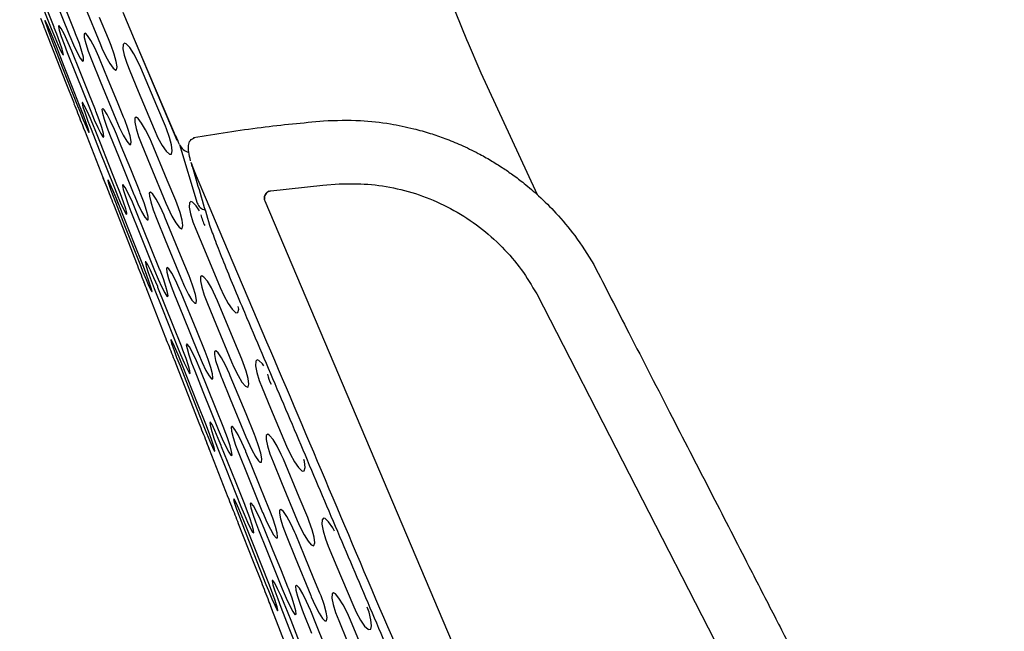
# Model space of a CAD drawing. Units: inches. Extents: x 0 to 5958, y -47 to 1346.
# Drawn here: x 3148 to 3281, y 802 to 885 of the extents above; entities that cross this region are included whole.
import ezdxf

# ---------------------------------------------------------------- set-up
doc = ezdxf.new("R2010")
doc.units = ezdxf.units.IN
doc.header["$MEASUREMENT"] = 0
doc.layers.add('Butaca - Seat', color=7, linetype='Continuous', true_color=0x246098)
doc.layers.add('Cotas - Measure', color=7, linetype='Continuous')
doc.styles.add('Arial Narrow', font='ARIALN.TTF')
doc.dimstyles.new('cotas planos', dxfattribs={"dimtxt": 50, "dimasz": 30, "dimexe": 15, "dimexo": 25, "dimgap": 20, "dimtad": 1, "dimdec": 0, "dimtxsty": 'Arial Narrow', "dimblk": 'ARCHTICK', "dimcen": 2.5, "dimclrd": 256, "dimclre": 256, "dimclrt": 256, "dimadec": 0, "dimazin": 0, "dimtfac": 1, "dimtdec": 0, "dimtmove": 0, "dimatfit": 2, "dimldrblk": 'ARCHTICK', "dimfxl": 1, "dimarcsym": 0})

# ---------------------------------------------------------------- blocks, each defined once
blk = doc.blocks.new('_ArchTick')
at = {"color": 0, "linetype": 'ByBlock', "const_width": 0.15}
blk.add_lwpolyline([(-0.5, -0.5), (0.5, 0.5)], dxfattribs=at)
blk = doc.blocks.new('*D17')
at = {"layer": 'Cotas - Measure', "lineweight": -2, "transparency": 16777216}
for p, q in [((3076.77, 1047.32), (3076.77, 1192.59)), ((3675.79, 600.36), (3675.79, 1192.59)), ((3076.77, 1177.59), (3675.79, 1177.59))]:
    blk.add_line(p, q, dxfattribs=at)
at = {"layer": 'Defpoints', "color": 0, "transparency": 16777216}
for p in [(3675.79, 1177.59), (3076.77, 1022.32), (3675.79, 575.36)]:
    blk.add_point(p, dxfattribs=at)
at = {"layer": 'Cotas - Measure', "lineweight": -2, "transparency": 16777216, "xscale": 30, "yscale": 30, "zscale": 30, "rotation": 180}
blk.add_blockref('_ArchTick', (3076.77, 1177.59), dxfattribs=at)
at = {"layer": 'Cotas - Measure', "lineweight": -2, "transparency": 16777216, "xscale": 30, "yscale": 30, "zscale": 30}
blk.add_blockref('_ArchTick', (3675.79, 1177.59), dxfattribs=at)
at = {"layer": 'Cotas - Measure', "transparency": 16777216, "insert": (3376.28, 1229.96), "char_height": 50, "attachment_point": 5, "style": 'Arial Narrow'}
blk.add_mtext('600mm [23 5/8"]', dxfattribs=at)

msp = doc.modelspace()

# ---------------------------------------------------------------- linework, layer by layer
at = {"layer": 'Butaca - Seat'}
for p, q in [((3204.64, 891.72), (3208.47, 882.18)), ((3150.25, 889.02), (3152.3, 883.86)), ((3152.68, 888.1), (3154.76, 882.95)), ((3152.69, 884.05), (3151.52, 887)), ((3155.48, 883.42), (3154.3, 886.33)), ((3156.82, 886.84), (3158.94, 881.71)), ((3163.57, 882.37), (3162.02, 886.02)), ((3151.47, 884.95), (3151.46, 884.87)), ((3151.46, 884.87), (3151.6, 884.4)), ((3151.52, 884.88), (3151.47, 884.95)), ((3151.75, 884.41), (3151.52, 884.88)), ((3151.6, 884.4), (3151.89, 883.6)), ((3152.12, 883.59), (3151.75, 884.41)), ((3160.02, 882.5), (3158.84, 885.35)), ((3151.48, 883.76), (3151.42, 883.93)), ((3151.91, 882.69), (3151.48, 883.76)), ((3151.89, 883.6), (3152.28, 882.54)), ((3152.56, 882.52), (3152.12, 883.59)), ((3152.3, 883.86), (3152.77, 882.7)), ((3152.72, 883.97), (3152.69, 884.05)), ((3153.07, 883.09), (3152.72, 883.97)), ((3153.48, 881.98), (3153.07, 883.09)), ((3153.35, 884.28), (3153.29, 884.16)), ((3153.29, 884.16), (3153.39, 883.65)), ((3153.38, 884.25), (3153.35, 884.28)), ((3153.64, 883.88), (3153.38, 884.25)), ((3153.39, 883.65), (3153.65, 882.81)), ((3154.04, 883.15), (3153.64, 883.88)), ((3154.61, 881.92), (3154.04, 883.15)), ((3155.59, 883.17), (3155.48, 883.42)), ((3156.1, 881.83), (3155.59, 883.17)), ((3156.91, 883.24), (3156.75, 883.15)), ((3156.75, 883.15), (3156.77, 882.67)), ((3157.22, 882.92), (3156.91, 883.24)), ((3152.31, 881.65), (3151.91, 882.69)), ((3152.28, 882.54), (3152.74, 881.36)), ((3153, 881.43), (3152.56, 882.52)), ((3152.77, 882.7), (3153.23, 881.63)), ((3153.78, 881.08), (3153.48, 881.98)), ((3153.65, 882.81), (3154.03, 881.74)), ((3154.03, 881.74), (3154.45, 880.64)), ((3155.08, 880.8), (3154.61, 881.92)), ((3154.76, 882.95), (3154.8, 882.85)), ((3154.8, 882.85), (3155.31, 881.65)), ((3156.44, 880.79), (3156.1, 881.83)), ((3156.77, 882.67), (3156.96, 881.86)), ((3156.96, 881.86), (3157.3, 880.81)), ((3157.67, 882.24), (3157.22, 882.92)), ((3158.19, 881.25), (3157.67, 882.24)), ((3158.94, 881.71), (3159.14, 881.24)), ((3160.21, 882.05), (3160.02, 882.5)), ((3160.41, 881.57), (3160.21, 882.05)), ((3162, 881.72), (3161.99, 881.15)), ((3162.2, 881.91), (3162, 881.72)), ((3162.44, 881.8), (3162.2, 881.91)), ((3162.91, 881.3), (3162.44, 881.8)), ((3169.33, 868.76), (3163.56, 882.38)), ((3169.34, 868.75), (3163.57, 882.37)), ((3208.46, 882.22), (3210.33, 877.88)), ((3154.34, 876.47), (3152.31, 881.65)), ((3152.74, 881.36), (3153.84, 878.57)), ((3154.06, 878.74), (3153, 881.43)), ((3153.23, 881.63), (3153.6, 880.83)), ((3153.6, 880.83), (3153.85, 880.38)), ((3153.93, 880.5), (3153.78, 881.08)), ((3153.85, 880.38), (3153.95, 880.32)), ((3153.95, 880.32), (3153.93, 880.5)), ((3154.45, 880.64), (3155.57, 877.85)), ((3156.19, 878.03), (3155.08, 880.8)), ((3155.31, 881.65), (3155.8, 880.62)), ((3155.8, 880.62), (3156.22, 879.87)), ((3156.64, 879.99), (3156.44, 880.79)), ((3157.3, 880.81), (3157.78, 879.55)), ((3158.73, 880.07), (3158.19, 881.25)), ((3159.14, 881.24), (3159.69, 880.08)), ((3160.81, 880.43), (3160.41, 881.57)), ((3161.08, 879.43), (3160.81, 880.43)), ((3161.99, 881.15), (3162.17, 880.26)), ((3163.47, 880.45), (3162.91, 881.3)), ((3164.05, 879.34), (3163.47, 880.45)), ((3156.22, 879.87), (3156.52, 879.48)), ((3156.52, 879.48), (3156.67, 879.49)), ((3156.68, 879.53), (3156.64, 879.99)), ((3156.67, 879.49), (3156.68, 879.53)), ((3157.78, 879.55), (3158.91, 876.78)), ((3158.83, 879.83), (3158.73, 880.07)), ((3160.01, 876.96), (3158.83, 879.83)), ((3159.69, 880.08), (3160.22, 879.13)), ((3160.22, 879.13), (3160.67, 878.5)), ((3161.19, 878.69), (3161.08, 879.43)), ((3162.17, 880.26), (3162.5, 879.18)), ((3162.5, 879.18), (3162.9, 878.16)), ((3164.4, 878.56), (3164.05, 879.34)), ((3153.84, 878.57), (3155.87, 873.41)), ((3155.18, 875.91), (3154.06, 878.74)), ((3155.57, 877.85), (3157.63, 872.7)), ((3157.38, 875.09), (3156.19, 878.03)), ((3160.67, 878.5), (3161.01, 878.26)), ((3161.01, 878.26), (3161.12, 878.3)), ((3161.12, 878.3), (3161.19, 878.69)), ((3162.9, 878.16), (3164.05, 875.39)), ((3166.55, 873.44), (3164.4, 878.56)), ((3210.33, 877.88), (3216.54, 864.45)), ((3155.43, 873.68), (3154.34, 876.47)), ((3158.91, 876.78), (3161.02, 871.64)), ((3161.27, 873.91), (3160.01, 876.96)), ((3156.14, 873.48), (3155.18, 875.91)), ((3158.27, 872.87), (3157.38, 875.09)), ((3164.05, 875.39), (3166.19, 870.27)), ((3156.54, 873.87), (3156.46, 873.87)), ((3156.46, 873.87), (3156.46, 873.79)), ((3156.46, 873.79), (3156.59, 873.29)), ((3156.77, 873.47), (3156.54, 873.87)), ((3162.08, 871.92), (3161.27, 873.91)), ((3155.87, 873.41), (3156.16, 872.69)), ((3156.64, 872.19), (3156.14, 873.48)), ((3156.16, 872.69), (3156.62, 871.56)), ((3156.59, 873.29), (3156.87, 872.46)), ((3157.14, 872.73), (3156.77, 873.47)), ((3156.87, 872.46), (3157.26, 871.38)), ((3157.6, 871.7), (3157.14, 872.73)), ((3157.63, 872.7), (3158.11, 871.55)), ((3158.33, 872.72), (3158.27, 872.87)), ((3158.78, 871.54), (3158.33, 872.72)), ((3159.26, 873.07), (3159.15, 872.95)), ((3159.15, 872.95), (3159.22, 872.44)), ((3159.22, 872.44), (3159.44, 871.61)), ((3159.47, 872.87), (3159.26, 873.07)), ((3159.85, 872.27), (3159.47, 872.87)), ((3167.72, 870.68), (3166.55, 873.44)), ((3156.62, 871.56), (3157.01, 870.64)), ((3157.03, 871.15), (3156.64, 872.19)), ((3157.3, 870.35), (3157.03, 871.15)), ((3157.26, 871.38), (3157.68, 870.29)), ((3158.09, 870.51), (3157.6, 871.7)), ((3158.11, 871.55), (3158.59, 870.49)), ((3159.14, 870.5), (3158.78, 871.54)), ((3159.44, 871.61), (3159.8, 870.54)), ((3160.33, 871.35), (3159.85, 872.27)), ((3160.85, 870.22), (3160.33, 871.35)), ((3161.02, 871.64), (3161.48, 870.56)), ((3162.25, 871.52), (3162.08, 871.92)), ((3162.66, 870.37), (3162.25, 871.52)), ((3163.76, 871.9), (3163.58, 871.76)), ((3163.58, 871.76), (3163.59, 871.22)), ((3163.59, 871.22), (3163.77, 870.36)), ((3164.05, 871.71), (3163.76, 871.9)), ((3164.51, 871.11), (3164.05, 871.71)), ((3165.05, 870.19), (3164.51, 871.11)), ((3159.35, 863.62), (3156.82, 870.1)), ((3157.01, 870.64), (3157.29, 870.03)), ((3157.29, 870.03), (3157.4, 869.84)), ((3157.42, 869.9), (3157.3, 870.35)), ((3157.4, 869.84), (3157.42, 869.9)), ((3157.68, 870.29), (3158.79, 867.5)), ((3158.13, 870.41), (3158.09, 870.51)), ((3158.94, 868.39), (3158.13, 870.41)), ((3158.59, 870.49), (3158.99, 869.69)), ((3159.36, 869.71), (3159.14, 870.5)), ((3159.8, 870.54), (3160.25, 869.4)), ((3161.1, 869.62), (3160.85, 870.22)), ((3161.48, 870.56), (3162.03, 869.45)), ((3162.96, 869.37), (3162.66, 870.37)), ((3163.77, 870.36), (3164.11, 869.29)), ((3165.61, 869.05), (3165.05, 870.19)), ((3166.19, 870.27), (3166.72, 869.11)), ((3167.86, 870.31), (3167.72, 870.68)), ((3168.27, 869.17), (3167.86, 870.31)), ((3158.99, 869.69), (3159.28, 869.23)), ((3159.28, 869.23), (3159.33, 869.18)), ((3159.33, 869.18), (3159.43, 869.25)), ((3159.43, 869.25), (3159.36, 869.71)), ((3160.25, 869.4), (3161.37, 866.62)), ((3161.77, 867.98), (3161.1, 869.62)), ((3162.03, 869.45), (3162.5, 868.66)), ((3162.5, 868.66), (3162.87, 868.21)), ((3163.11, 868.61), (3162.96, 869.37)), ((3163.07, 868.21), (3163.11, 868.61)), ((3164.11, 869.29), (3164.54, 868.18)), ((3165.84, 868.52), (3165.61, 869.05)), ((3167.97, 863.4), (3165.84, 868.52)), ((3166.72, 869.11), (3167.29, 868.06)), ((3168.54, 868.15), (3168.27, 869.17)), ((3158.79, 867.5), (3160.84, 862.34)), ((3160.09, 865.5), (3158.94, 868.39)), ((3163.04, 864.87), (3161.77, 867.98)), ((3162.87, 868.21), (3163.07, 868.21)), ((3164.54, 868.18), (3165.68, 865.4)), ((3167.29, 868.06), (3167.82, 867.3)), ((3167.82, 867.3), (3168.26, 866.89)), ((3168.64, 867.36), (3168.54, 868.15)), ((3168.54, 866.92), (3168.64, 867.36)), ((3169.63, 868.21), (3172.01, 860.29)), ((3161.37, 866.62), (3163.46, 861.47)), ((3168.26, 866.89), (3168.54, 866.92)), ((3171.56, 864.85), (3171.2, 865.79)), ((3161.27, 862.55), (3160.09, 865.5)), ((3164.26, 861.87), (3163.04, 864.87)), ((3165.68, 865.4), (3167.8, 860.28)), ((3171.35, 865.22), (3171.23, 865.69)), ((3171.26, 865.62), (3171.42, 864.98)), ((3171.93, 863.92), (3171.56, 864.85)), ((3216.54, 864.45), (3217.93, 861.44)), ((3159.38, 863.56), (3159.35, 863.64)), ((3159.35, 863.64), (3159.35, 863.62)), ((3159.48, 863.3), (3159.38, 863.56)), ((3159.96, 863.42), (3159.95, 863.34)), ((3159.95, 863.34), (3160.09, 862.86)), ((3160.02, 863.34), (3159.96, 863.42)), ((3160.25, 862.87), (3160.02, 863.34)), ((3160.18, 863.02), (3160.12, 863.12)), ((3160.12, 863.12), (3160.13, 863.12)), ((3169.12, 860.63), (3167.97, 863.4)), ((3175, 856.69), (3171.93, 863.92)), ((3160.09, 862.86), (3160.37, 862.05)), ((3160.36, 862.64), (3160.18, 863.02)), ((3160.62, 862.06), (3160.25, 862.87)), ((3160.67, 861.94), (3160.36, 862.64)), ((3160.37, 862.05), (3160.76, 861)), ((3161.07, 860.99), (3160.62, 862.06)), ((3161.03, 861.09), (3160.67, 861.94)), ((3160.84, 862.34), (3161.31, 861.18)), ((3161.3, 862.46), (3161.27, 862.55)), ((3161.67, 861.53), (3161.3, 862.46)), ((3161.98, 862.79), (3161.92, 862.66)), ((3161.92, 862.66), (3162.02, 862.14)), ((3162.03, 862.76), (3161.98, 862.79)), ((3162.02, 862.14), (3162.27, 861.3)), ((3162.3, 862.38), (3162.03, 862.76)), ((3162.7, 861.63), (3162.3, 862.38)), ((3164.33, 861.7), (3164.26, 861.87)), ((3165.71, 861.79), (3165.55, 861.69)), ((3166.03, 861.49), (3165.71, 861.79)), ((3181.98, 861.95), (3188.99, 862.7)), ((3188.99, 862.7), (3191.19, 862.88)), ((3160.76, 861), (3161.22, 859.83)), ((3161.41, 860.16), (3161.03, 861.09)), ((3161.51, 859.9), (3161.07, 860.99)), ((3161.31, 861.18), (3161.77, 860.12)), ((3162.07, 860.43), (3161.67, 861.53)), ((3162.36, 859.54), (3162.07, 860.43)), ((3162.27, 861.3), (3162.64, 860.23)), ((3163.26, 860.44), (3162.7, 861.63)), ((3163.74, 859.31), (3163.26, 860.44)), ((3163.46, 861.47), (3163.49, 861.39)), ((3163.49, 861.39), (3164, 860.19)), ((3164.86, 860.31), (3164.33, 861.7)), ((3165.55, 861.69), (3165.56, 861.24)), ((3165.56, 861.24), (3165.74, 860.45)), ((3165.74, 860.45), (3166.06, 859.4)), ((3166.48, 860.81), (3166.03, 861.49)), ((3167.01, 859.82), (3166.48, 860.81)), ((3169.32, 860.14), (3169.12, 860.63)), ((3171.16, 860.51), (3170.96, 860.32)), ((3171.39, 860.42), (3171.16, 860.51)), ((3212.16, 787.59), (3181.18, 860.57)), ((3162.77, 854.92), (3160.75, 860.09)), ((3161.22, 859.83), (3162.31, 857.03)), ((3161.51, 859.9), (3161.41, 860.16)), ((3163.55, 854.74), (3161.51, 859.9)), ((3161.77, 860.12), (3162.14, 859.32)), ((3162.14, 859.32), (3162.4, 858.86)), ((3162.5, 858.97), (3162.36, 859.54)), ((3162.64, 860.23), (3163.07, 859.14)), ((3163.07, 859.14), (3164.18, 856.35)), ((3165.82, 854.16), (3163.74, 859.31)), ((3164, 860.19), (3164.5, 859.16)), ((3164.5, 859.16), (3164.93, 858.4)), ((3165.19, 859.28), (3164.86, 860.31)), ((3165.38, 858.49), (3165.19, 859.28)), ((3166.06, 859.4), (3166.56, 858.1)), ((3167.56, 858.64), (3167.01, 859.82)), ((3167.8, 860.28), (3168.06, 859.68)), ((3168.06, 859.68), (3168.61, 858.54)), ((3169.72, 859), (3169.32, 860.14)), ((3170.96, 860.32), (3170.95, 859.73)), ((3170.95, 859.73), (3171.12, 858.84)), ((3171.87, 859.94), (3171.39, 860.42)), ((3172.32, 859.26), (3171.87, 859.94)), ((3162.4, 858.86), (3162.51, 858.8)), ((3162.51, 858.8), (3162.5, 858.97)), ((3164.93, 858.4), (3165.24, 858.01)), ((3165.24, 858.01), (3165.4, 858.02)), ((3165.4, 858.05), (3165.38, 858.49)), ((3165.4, 858.02), (3165.4, 858.05)), ((3166.56, 858.1), (3167.69, 855.32)), ((3167.66, 858.39), (3167.56, 858.64)), ((3169.77, 853.26), (3167.66, 858.39)), ((3168.61, 858.54), (3169.14, 857.62)), ((3169.99, 858), (3169.72, 859)), ((3170.09, 857.26), (3169.99, 858)), ((3171.12, 858.84), (3171.45, 857.76)), ((3162.31, 857.03), (3164.35, 851.87)), ((3169.14, 857.62), (3169.59, 857.03)), ((3169.59, 857.03), (3169.92, 856.83)), ((3169.92, 856.83), (3170.01, 856.88)), ((3170.01, 856.88), (3170.09, 857.26)), ((3171.45, 857.76), (3171.84, 856.75)), ((3171.84, 856.75), (3173, 853.98)), ((3181.43, 841.52), (3175, 856.69)), ((3164.18, 856.35), (3166.25, 851.2)), ((3167.69, 855.32), (3169.8, 850.19)), ((3163.86, 852.13), (3162.77, 854.92)), ((3164.66, 851.95), (3163.55, 854.74)), ((3166.94, 851.38), (3165.82, 854.16)), ((3173, 853.98), (3175.13, 848.87)), ((3170.92, 850.48), (3169.77, 853.26)), ((3164.35, 851.87), (3164.65, 851.12)), ((3165.16, 850.66), (3164.66, 851.95)), ((3165.1, 852.35), (3165.01, 852.35)), ((3165.01, 852.35), (3165.02, 852.28)), ((3165.02, 852.28), (3165.14, 851.78)), ((3165.35, 851.96), (3165.1, 852.35)), ((3165.14, 851.78), (3165.41, 850.94)), ((3165.72, 851.22), (3165.35, 851.96)), ((3166.18, 850.2), (3165.72, 851.22)), ((3166.25, 851.2), (3166.75, 850.01)), ((3167, 851.23), (3166.94, 851.38)), ((3167.45, 850.05), (3167, 851.23)), ((3167.98, 851.6), (3167.87, 851.47)), ((3167.87, 851.47), (3167.93, 850.96)), ((3168.2, 851.4), (3167.98, 851.6)), ((3168.59, 850.81), (3168.2, 851.4)), ((3164.65, 851.12), (3165.11, 849.99)), ((3165.11, 849.99), (3165.5, 849.08)), ((3165.54, 849.61), (3165.16, 850.66)), ((3165.41, 850.94), (3165.8, 849.86)), ((3165.8, 849.86), (3166.22, 848.77)), ((3166.68, 849.01), (3166.18, 850.2)), ((3166.75, 850.01), (3167.23, 848.95)), ((3167.8, 849.01), (3167.45, 850.05)), ((3167.93, 850.96), (3168.15, 850.13)), ((3168.15, 850.13), (3168.51, 849.07)), ((3169.08, 849.9), (3168.59, 850.81)), ((3169.6, 848.76), (3169.08, 849.9)), ((3169.8, 850.19), (3170.3, 849.02)), ((3171.08, 850.09), (3170.92, 850.48)), ((3171.49, 848.94), (3171.08, 850.09)), ((3172.47, 850.33), (3172.46, 849.79)), ((3172.46, 849.79), (3172.64, 848.93)), ((3172.65, 850.48), (3172.47, 850.33)), ((3172.93, 850.31), (3172.65, 850.48)), ((3173.39, 849.73), (3172.93, 850.31)), ((3167.78, 842.07), (3165.25, 848.55)), ((3165.5, 849.08), (3165.78, 848.48)), ((3165.8, 848.82), (3165.54, 849.61)), ((3165.78, 848.48), (3165.89, 848.31)), ((3165.92, 848.37), (3165.8, 848.82)), ((3166.22, 848.77), (3167.33, 845.98)), ((3166.72, 848.9), (3166.68, 849.01)), ((3168.78, 843.74), (3166.72, 848.9)), ((3166.72, 848.9), (3166.72, 848.9)), ((3166.72, 848.9), (3166.72, 848.9)), ((3167.23, 848.95), (3167.64, 848.16)), ((3168.01, 848.21), (3167.8, 849.01)), ((3168.51, 849.07), (3168.95, 847.92)), ((3169.85, 848.16), (3169.6, 848.76)), ((3170.3, 849.02), (3170.84, 847.96)), ((3171.79, 847.93), (3171.49, 848.94)), ((3172.64, 848.93), (3172.98, 847.86)), ((3173.93, 848.83), (3173.39, 849.73)), ((3174.5, 847.69), (3173.93, 848.83)), ((3175.13, 848.87), (3175.61, 847.81)), ((3165.89, 848.31), (3165.92, 848.37)), ((3167.64, 848.16), (3167.93, 847.73)), ((3167.93, 847.73), (3167.97, 847.69)), ((3167.97, 847.69), (3168.08, 847.75)), ((3168.08, 847.75), (3168.01, 848.21)), ((3168.95, 847.92), (3170.07, 845.14)), ((3171.95, 843.02), (3169.85, 848.16)), ((3170.84, 847.96), (3171.31, 847.19)), ((3171.31, 847.19), (3171.68, 846.76)), ((3171.92, 847.17), (3171.79, 847.93)), ((3171.88, 846.77), (3171.92, 847.17)), ((3172.98, 847.86), (3173.4, 846.75)), ((3174.75, 847.11), (3174.5, 847.69)), ((3175.61, 847.81), (3176.19, 846.75)), ((3217.87, 848.03), (3250.39, 784.74)), ((3167.33, 845.98), (3169.38, 840.82)), ((3171.68, 846.76), (3171.88, 846.77)), ((3173.4, 846.75), (3174.55, 843.98)), ((3176.88, 841.99), (3174.75, 847.11)), ((3176.19, 846.75), (3176.73, 845.96)), ((3176.73, 845.96), (3177.18, 845.52)), ((3177.51, 845.52), (3177.62, 845.97)), ((3177.62, 845.97), (3177.57, 846.33)), ((3170.07, 845.14), (3172.16, 840)), ((3177.18, 845.52), (3177.23, 845.49)), ((3177.23, 845.49), (3177.51, 845.52)), ((3169.89, 840.95), (3168.78, 843.74)), ((3174.55, 843.98), (3176.67, 838.85)), ((3168.46, 841.89), (3168.44, 841.8)), ((3168.52, 841.81), (3168.46, 841.89)), ((3168.76, 841.34), (3168.52, 841.81)), ((3173.08, 840.24), (3171.95, 843.02)), ((3178.04, 839.22), (3176.88, 841.99)), ((3168.44, 841.8), (3168.57, 841.32)), ((3168.57, 841.32), (3168.85, 840.51)), ((3169.13, 840.53), (3168.76, 841.34)), ((3168.85, 840.51), (3169.24, 839.45)), ((3169.59, 839.46), (3169.13, 840.53)), ((3169.38, 840.82), (3169.78, 839.82)), ((3170.09, 840.44), (3169.89, 840.95)), ((3170.63, 841.3), (3170.55, 841.16)), ((3170.55, 841.16), (3170.65, 840.64)), ((3170.68, 841.26), (3170.63, 841.3)), ((3170.65, 840.64), (3170.9, 839.79)), ((3170.97, 840.88), (3170.68, 841.26)), ((3171.38, 840.13), (3170.97, 840.88)), ((3169.24, 839.45), (3169.7, 838.29)), ((3170.03, 838.37), (3169.59, 839.46)), ((3169.78, 839.82), (3170.25, 838.73)), ((3170.52, 839.3), (3170.09, 840.44)), ((3170.85, 838.32), (3170.52, 839.3)), ((3170.9, 839.79), (3171.27, 838.72)), ((3171.92, 838.97), (3171.38, 840.13)), ((3172.16, 840), (3172.18, 839.94)), ((3172.18, 839.94), (3172.7, 838.74)), ((3173.49, 839.18), (3173.08, 840.24)), ((3173.86, 838.09), (3173.49, 839.18)), ((3174.52, 840.35), (3174.35, 840.25)), ((3174.35, 840.25), (3174.35, 839.82)), ((3174.35, 839.82), (3174.51, 839.04)), ((3174.85, 840.05), (3174.52, 840.35)), ((3175.31, 839.38), (3174.85, 840.05)), ((3175.84, 838.39), (3175.31, 839.38)), ((3178.24, 838.71), (3178.04, 839.22)), ((3171.2, 833.37), (3169.18, 838.54)), ((3169.7, 838.29), (3170.79, 835.5)), ((3172.07, 833.21), (3170.03, 838.37)), ((3170.25, 838.73), (3170.65, 837.89)), ((3170.65, 837.89), (3170.94, 837.38)), ((3171.04, 837.62), (3170.85, 838.32)), ((3171.27, 838.72), (3171.69, 837.64)), ((3172.41, 837.83), (3171.92, 838.97)), ((3174.49, 832.68), (3172.41, 837.83)), ((3172.7, 838.74), (3173.2, 837.7)), ((3174.08, 837.22), (3173.86, 838.09)), ((3174.51, 839.04), (3174.83, 838)), ((3174.83, 838), (3175.27, 836.84)), ((3176.38, 837.21), (3175.84, 838.39)), ((3176.67, 838.85), (3176.98, 838.14)), ((3176.98, 838.14), (3177.53, 837.01)), ((3178.64, 837.58), (3178.24, 838.71)), ((3179.92, 838.92), (3179.9, 838.32)), ((3179.9, 838.32), (3180.07, 837.43)), ((3180.13, 839.12), (3179.92, 838.92)), ((3180.34, 839.04), (3180.13, 839.12)), ((3180.82, 838.58), (3180.34, 839.04)), ((3181.01, 838.31), (3180.82, 838.58)), ((3170.94, 837.38), (3171.08, 837.29)), ((3171.08, 837.29), (3171.04, 837.62)), ((3171.69, 837.64), (3172.8, 834.85)), ((3173.2, 837.7), (3173.64, 836.94)), ((3173.64, 836.94), (3173.95, 836.54)), ((3173.95, 836.54), (3174.13, 836.55)), ((3174.15, 836.67), (3174.08, 837.22)), ((3174.13, 836.55), (3174.15, 836.67)), ((3175.27, 836.84), (3175.34, 836.65)), ((3175.34, 836.65), (3176.48, 833.87)), ((3176.49, 836.95), (3176.38, 837.21)), ((3178.61, 831.82), (3176.49, 836.95)), ((3177.53, 837.01), (3178.06, 836.12)), ((3178.9, 836.58), (3178.64, 837.58)), ((3178.99, 835.84), (3178.9, 836.58)), ((3180.07, 837.43), (3180.41, 836.34)), ((3170.79, 835.5), (3172.83, 830.33)), ((3178.06, 836.12), (3178.52, 835.57)), ((3178.52, 835.57), (3178.84, 835.42)), ((3178.84, 835.42), (3178.9, 835.46)), ((3178.9, 835.46), (3178.99, 835.84)), ((3180.41, 836.34), (3180.79, 835.35)), ((3180.79, 835.35), (3181.94, 832.58)), ((3172.8, 834.85), (3174.87, 829.7)), ((3176.48, 833.87), (3178.58, 828.74)), ((3172.29, 830.58), (3171.2, 833.37)), ((3173.17, 830.42), (3172.07, 833.21)), ((3175.61, 829.9), (3174.49, 832.68)), ((3181.94, 832.58), (3184.08, 827.47)), ((3179.75, 829.05), (3178.61, 831.82)), ((3172.83, 830.33), (3173.27, 829.23)), ((3173.67, 829.12), (3173.17, 830.42)), ((3173.83, 830.7), (3173.72, 830.67)), ((3173.72, 830.67), (3173.76, 830.29)), ((3173.76, 830.29), (3173.98, 829.45)), ((3173.88, 830.62), (3173.83, 830.7)), ((3174.04, 830.38), (3173.88, 830.62)), ((3174.38, 829.57), (3174.04, 830.38)), ((3175.67, 829.74), (3175.61, 829.9)), ((3176.71, 830.13), (3176.59, 830.01)), ((3176.59, 830.01), (3176.64, 829.49)), ((3176.77, 830.1), (3176.71, 830.13)), ((3177.09, 829.72), (3176.77, 830.1)), ((3173.27, 829.23), (3173.72, 828.15)), ((3174.05, 828.08), (3173.67, 829.12)), ((3173.98, 829.45), (3174.33, 828.39)), ((3174.85, 828.5), (3174.38, 829.57)), ((3174.87, 829.7), (3175.39, 828.46)), ((3176.11, 828.57), (3175.67, 829.74)), ((3176.46, 827.52), (3176.11, 828.57)), ((3176.64, 829.49), (3176.86, 828.65)), ((3176.86, 828.65), (3177.21, 827.59)), ((3177.54, 828.98), (3177.09, 829.72)), ((3178.05, 827.96), (3177.54, 828.98)), ((3178.58, 828.74), (3178.84, 828.12)), ((3179.91, 828.66), (3179.75, 829.05)), ((3180.32, 827.51), (3179.91, 828.66)), ((3181.35, 828.91), (3181.34, 828.37)), ((3181.54, 829.07), (3181.35, 828.91)), ((3181.8, 828.91), (3181.54, 829.07)), ((3182.27, 828.35), (3181.8, 828.91)), ((3173.72, 828.15), (3174.09, 827.33)), ((3174.31, 827.29), (3174.05, 828.08)), ((3174.09, 827.33), (3174.33, 826.85)), ((3174.42, 826.83), (3174.31, 827.29)), ((3174.33, 828.39), (3174.77, 827.25)), ((3174.77, 827.25), (3175.87, 824.46)), ((3175.25, 827.57), (3174.85, 828.5)), ((3175.31, 827.39), (3175.25, 827.57)), ((3176.1, 825.4), (3175.31, 827.39)), ((3175.39, 828.46), (3175.87, 827.42)), ((3175.87, 827.42), (3176.28, 826.64)), ((3176.67, 826.73), (3176.46, 827.52)), ((3177.21, 827.59), (3177.65, 826.45)), ((3178.58, 826.77), (3178.05, 827.96)), ((3178.84, 828.12), (3179.38, 826.98)), ((3180.61, 826.5), (3180.32, 827.51)), ((3181.34, 828.37), (3181.51, 827.51)), ((3181.51, 827.51), (3181.84, 826.44)), ((3182.82, 827.47), (3182.27, 828.35)), ((3183.38, 826.34), (3182.82, 827.47)), ((3184.08, 827.47), (3184.56, 826.41)), ((3176.21, 820.52), (3173.68, 827)), ((3174.33, 826.85), (3174.38, 826.77)), ((3174.38, 826.77), (3174.42, 826.83)), ((3176.28, 826.64), (3176.58, 826.23)), ((3176.58, 826.23), (3176.61, 826.2)), ((3176.61, 826.2), (3176.73, 826.26)), ((3176.73, 826.26), (3176.67, 826.73)), ((3177.65, 826.45), (3178.77, 823.67)), ((3178.6, 826.7), (3178.58, 826.77)), ((3179.31, 824.98), (3178.6, 826.7)), ((3179.38, 826.98), (3179.89, 826.07)), ((3179.89, 826.07), (3180.31, 825.47)), ((3180.74, 825.73), (3180.61, 826.5)), ((3181.84, 826.44), (3182.27, 825.33)), ((3183.66, 825.7), (3183.38, 826.34)), ((3184.56, 826.41), (3185.14, 825.35)), ((3177.26, 822.5), (3176.1, 825.4)), ((3180.53, 821.97), (3179.31, 824.98)), ((3180.31, 825.47), (3180.48, 825.32)), ((3180.48, 825.32), (3180.7, 825.32)), ((3180.7, 825.32), (3180.74, 825.73)), ((3182.27, 825.33), (3183.41, 822.55)), ((3185.79, 820.58), (3183.66, 825.7)), ((3185.14, 825.35), (3185.68, 824.56)), ((3185.68, 824.56), (3186.14, 824.13)), ((3186.51, 825.38), (3186.44, 825.65)), ((3186.48, 824.13), (3186.6, 824.58)), ((3186.6, 824.58), (3186.51, 825.38)), ((3175.87, 824.46), (3177.92, 819.3)), ((3178.77, 823.67), (3180.86, 818.52)), ((3186.14, 824.13), (3186.19, 824.1)), ((3186.19, 824.1), (3186.48, 824.13)), ((3178.44, 819.56), (3177.26, 822.5)), ((3181.71, 819.08), (3180.53, 821.97)), ((3183.41, 822.55), (3185.53, 817.43)), ((3186.95, 817.81), (3185.79, 820.58)), ((3176.96, 820.36), (3176.93, 820.26)), ((3176.93, 820.26), (3177.06, 819.78)), ((3177.02, 820.28), (3176.96, 820.36)), ((3177.27, 819.81), (3177.02, 820.28)), ((3177.06, 819.78), (3177.34, 818.97)), ((3177.64, 819), (3177.27, 819.81)), ((3177.92, 819.3), (3178.35, 818.26)), ((3178.48, 819.45), (3178.44, 819.56)), ((3178.68, 818.93), (3178.48, 819.45)), ((3179.27, 819.81), (3179.19, 819.66)), ((3179.19, 819.66), (3179.28, 819.14)), ((3179.33, 819.77), (3179.27, 819.81)), ((3179.63, 819.38), (3179.33, 819.77)), ((3180.05, 818.62), (3179.63, 819.38)), ((3177.34, 818.97), (3177.73, 817.91)), ((3178.1, 817.93), (3177.64, 819)), ((3177.73, 817.91), (3178.18, 816.75)), ((3178.54, 816.85), (3178.1, 817.93)), ((3178.35, 818.26), (3178.82, 817.18)), ((3179.11, 817.78), (3178.68, 818.93)), ((3179.28, 819.14), (3179.52, 818.29)), ((3179.52, 818.29), (3179.9, 817.22)), ((3180.58, 817.5), (3180.05, 818.62)), ((3180.86, 818.52), (3180.88, 818.48)), ((3180.88, 818.48), (3181.39, 817.28)), ((3181.83, 818.78), (3181.71, 819.08)), ((3182.24, 817.72), (3181.83, 818.78)), ((3183.15, 818.8), (3183.14, 818.4)), ((3183.14, 818.4), (3183.29, 817.63)), ((3183.33, 818.91), (3183.15, 818.8)), ((3183.66, 818.62), (3183.33, 818.91)), ((3184.13, 817.95), (3183.66, 818.62)), ((3184.66, 816.97), (3184.13, 817.95)), ((3179.63, 811.82), (3177.61, 816.99)), ((3178.18, 816.75), (3179.28, 813.96)), ((3179.61, 814.14), (3178.54, 816.85)), ((3178.82, 817.18), (3179.22, 816.35)), ((3179.43, 816.81), (3179.11, 817.78)), ((3179.62, 816.11), (3179.43, 816.81)), ((3179.9, 817.22), (3180.31, 816.14)), ((3181.08, 816.35), (3180.58, 817.5)), ((3181.39, 817.28), (3181.9, 816.24)), ((3182.6, 816.63), (3182.24, 817.72)), ((3182.82, 815.76), (3182.6, 816.63)), ((3183.29, 817.63), (3183.6, 816.6)), ((3183.6, 816.6), (3184.03, 815.44)), ((3185.21, 815.79), (3184.66, 816.97)), ((3185.53, 817.43), (3185.89, 816.6)), ((3185.89, 816.6), (3186.45, 815.49)), ((3187.15, 817.29), (3186.95, 817.81)), ((3187.55, 816.16), (3187.15, 817.29)), ((3188.88, 817.52), (3188.85, 816.92)), ((3188.85, 816.92), (3189.02, 816.01)), ((3189.09, 817.73), (3188.88, 817.52)), ((3189.3, 817.67), (3189.09, 817.73)), ((3189.77, 817.23), (3189.3, 817.67)), ((3190.34, 816.43), (3189.77, 817.23)), ((3179.22, 816.35), (3179.51, 815.85)), ((3179.51, 815.85), (3179.65, 815.77)), ((3179.65, 815.77), (3179.62, 816.11)), ((3180.31, 816.14), (3181.42, 813.36)), ((3182.2, 813.56), (3181.08, 816.35)), ((3181.9, 816.24), (3182.34, 815.48)), ((3182.34, 815.48), (3182.67, 815.08)), ((3182.88, 815.21), (3182.82, 815.76)), ((3184.03, 815.44), (3184.12, 815.2)), ((3185.32, 815.52), (3185.21, 815.79)), ((3186.51, 812.63), (3185.32, 815.52)), ((3186.45, 815.49), (3186.99, 814.63)), ((3187.8, 815.16), (3187.55, 816.16)), ((3189.02, 816.01), (3189.36, 814.93)), ((3190.58, 815.99), (3190.34, 816.43)), ((3179.28, 813.96), (3181.31, 808.79)), ((3180.74, 811.29), (3179.61, 814.14)), ((3182.67, 815.08), (3182.85, 815.08)), ((3182.85, 815.08), (3182.88, 815.21)), ((3184.12, 815.2), (3185.26, 812.43)), ((3186.99, 814.63), (3187.43, 814.12)), ((3187.43, 814.12), (3187.75, 814.01)), ((3187.75, 814.01), (3187.79, 814.04)), ((3187.79, 814.04), (3187.89, 814.42)), ((3187.89, 814.42), (3187.8, 815.16)), ((3189.36, 814.93), (3189.73, 813.95)), ((3189.73, 813.95), (3190.88, 811.18)), ((3181.42, 813.36), (3183.49, 808.21)), ((3183.39, 810.6), (3182.2, 813.56)), ((3187.78, 809.56), (3186.51, 812.63)), ((3180.73, 809.03), (3179.63, 811.82)), ((3181.69, 808.89), (3180.74, 811.29)), ((3185.26, 812.43), (3187.36, 807.29)), ((3184.27, 808.41), (3183.39, 810.6)), ((3190.88, 811.18), (3193.02, 806.08)), ((3181.31, 808.79), (3181.63, 807.98)), ((3181.96, 808.18), (3181.69, 808.89)), ((3182.19, 807.59), (3181.69, 808.89)), ((3182.24, 809.33), (3182.14, 809.32)), ((3182.14, 809.32), (3182.14, 809.25)), ((3182.14, 809.25), (3182.25, 808.74)), ((3182.49, 808.95), (3182.24, 809.33)), ((3182.25, 808.74), (3182.51, 807.9)), ((3182.88, 808.21), (3182.49, 808.95)), ((3185.44, 808.67), (3185.31, 808.54)), ((3185.49, 808.64), (3185.44, 808.67)), ((3185.83, 808.26), (3185.49, 808.64)), ((3188.58, 807.62), (3187.78, 809.56)), ((3181.63, 807.98), (3182.1, 806.86)), ((3182.31, 807.25), (3181.96, 808.18)), ((3182.56, 806.55), (3182.19, 807.59)), ((3182.58, 806.48), (3182.31, 807.25)), ((3182.51, 807.9), (3182.89, 806.83)), ((3183.35, 807.19), (3182.88, 808.21)), ((3183.49, 808.21), (3184.02, 806.93)), ((3184.34, 808.25), (3184.27, 808.41)), ((3184.78, 807.08), (3184.34, 808.25)), ((3185.31, 808.54), (3185.35, 808.02)), ((3185.35, 808.02), (3185.56, 807.18)), ((3186.28, 807.52), (3185.83, 808.26)), ((3186.8, 806.5), (3186.28, 807.52)), ((3187.36, 807.29), (3187.43, 807.12)), ((3188.74, 807.23), (3188.58, 807.62)), ((3190.23, 807.5), (3190.21, 806.95)), ((3190.43, 807.66), (3190.23, 807.5)), ((3190.7, 807.5), (3190.43, 807.66)), ((3191.17, 806.94), (3190.7, 807.5)), ((3182.1, 806.86), (3182.49, 805.97)), ((3182.49, 805.97), (3182.78, 805.4)), ((3182.81, 805.76), (3182.56, 806.55)), ((3182.75, 805.95), (3182.58, 806.48)), ((3182.82, 805.7), (3182.75, 805.95)), ((3182.89, 806.83), (3183.31, 805.73)), ((3183.85, 806), (3183.35, 807.19)), ((3183.89, 805.89), (3183.85, 806)), ((3184.02, 806.93), (3184.51, 805.89)), ((3185.12, 806.04), (3184.78, 807.08)), ((3185.33, 805.24), (3185.12, 806.04)), ((3185.56, 807.18), (3185.91, 806.12)), ((3185.91, 806.12), (3186.35, 804.98)), ((3187.32, 805.31), (3186.8, 806.5)), ((3187.43, 807.12), (3187.96, 805.93)), ((3187.96, 805.93), (3188.49, 804.92)), ((3189.15, 806.08), (3188.74, 807.23)), ((3189.43, 805.06), (3189.15, 806.08)), ((3190.21, 806.95), (3190.38, 806.08)), ((3190.38, 806.08), (3190.71, 805.01)), ((3191.73, 806.05), (3191.17, 806.94)), ((3192.3, 804.92), (3191.73, 806.05)), ((3193.02, 806.08), (3193.5, 805.02)), ((3184.64, 798.97), (3182.11, 805.44)), ((3182.78, 805.4), (3182.88, 805.24)), ((3182.92, 805.3), (3182.81, 805.76)), ((3182.83, 805.64), (3182.82, 805.7)), ((3182.83, 805.64), (3182.83, 805.64)), ((3182.88, 805.24), (3182.92, 805.3)), ((3183.31, 805.73), (3184.41, 802.94)), ((3184.69, 803.9), (3183.89, 805.89)), ((3184.51, 805.89), (3184.92, 805.13)), ((3184.92, 805.13), (3185.22, 804.73)), ((3185.22, 804.73), (3185.25, 804.71)), ((3185.25, 804.71), (3185.37, 804.77)), ((3185.37, 804.77), (3185.33, 805.24)), ((3186.35, 804.98), (3187.47, 802.2)), ((3187.35, 805.24), (3187.32, 805.31)), ((3188.05, 803.53), (3187.35, 805.24)), ((3188.49, 804.92), (3188.96, 804.2)), ((3189.56, 804.3), (3189.43, 805.06)), ((3190.71, 805.01), (3191.13, 803.91)), ((3192.57, 804.29), (3192.3, 804.92)), ((3193.5, 805.02), (3194.08, 803.96)), ((3195.23, 805.03), (3194.99, 805.73)), ((3195.49, 804), (3195.23, 805.03)), ((3185.84, 801), (3184.69, 803.9)), ((3189.28, 800.51), (3188.05, 803.53)), ((3188.96, 804.2), (3189.28, 803.88)), ((3189.28, 803.88), (3189.5, 803.89)), ((3189.5, 803.89), (3189.56, 804.3)), ((3191.13, 803.91), (3192.27, 801.13)), ((3193.16, 802.87), (3192.57, 804.29)), ((3194.08, 803.96), (3194.63, 803.17)), ((3195.57, 803.2), (3195.49, 804)), ((3184.41, 802.94), (3186.46, 797.78)), ((3194.47, 799.73), (3193.16, 802.87)), ((3194.63, 803.17), (3195.1, 802.74)), ((3195.1, 802.74), (3195.15, 802.71)), ((3195.15, 802.71), (3195.45, 802.75)), ((3195.45, 802.75), (3195.57, 803.2))]:
    msp.add_line(p, q, dxfattribs=at)
for centre, radius, start, end in [((2389.75, 583.72), 818.69, 21.51176, 21.60847), ((2490.85, 613.49), 713.69, 21.16594, 21.38065), ((2543.65, 633.6), 657.2, 21.08807, 21.19351), ((2510.67, 620.85), 692.56, 21.0937, 21.19025), ((3171.36, 868.99), 1.91, 204.2752, 255.3422), ((2525.48, 612), 681.99, 21.54015, 21.65464), ((2531.57, 614.04), 675.58, 21.35936, 21.56921), ((3173.51, 860.91), 1.62, 202.2284, 254.8644), ((3177.55, 859.7), 5.12, 191.0799, 208.6452), ((2599.23, 631.04), 606.38, 21.13015, 21.38335), ((2648.67, 649.81), 553.49, 21.0383, 21.1628), ((2622.49, 639.71), 581.56, 21.04483, 21.15927), ((2634.52, 629.84), 573.94, 21.57179, 21.70578), ((2632.04, 628.49), 576.75, 21.35799, 21.60574), ((3186.53, 838.32), 5.16, 192.7103, 208.6369), ((2685.01, 639.75), 523.32, 21.0918, 21.3858), ((2730.39, 656.92), 474.8, 20.9854, 21.1297), ((2709.31, 648.81), 497.38, 20.9929, 21.1261), ((2719.67, 638.34), 491.55, 21.6049, 21.7589), ((2711.33, 634.67), 500.66, 21.3562, 21.6438), ((2751.2, 640.8), 461.3, 21.0535, 21.3877), ((2792.41, 656.33), 417.26, 20.9333, 21.0965), ((2775.05, 649.66), 435.85, 20.9417, 21.0929)]:
    msp.add_arc(centre, radius, start, end, dxfattribs=at)
at = {"layer": 'Butaca - Seat', "extrusion": (0, 0, -1)}
msp.add_ellipse((3172.38, 865.36), major_axis=(-16.1, 37.51), ratio=0.034558, start_param=4.803107, end_param=4.834308, dxfattribs=at)
at = {"layer": 'Butaca - Seat'}
for points, knots in [([(3171.54, 869.17), (3174.58, 869.65), (3180.41, 870.59), (3186.29, 871.14), (3189.1, 871.4)], [0, 0, 0, 0, 0.521801, 1, 1, 1, 1]), ([(3189.1, 871.41), (3190.75, 871.46), (3193.77, 871.57), (3197.84, 871.09), (3200.99, 870.44), (3203.43, 869.75), (3205.55, 869.02), (3207.72, 868.13), (3209.79, 867.13), (3211.66, 866.08), (3213.22, 865.11), (3214.71, 864.08), (3216.36, 862.83), (3218.33, 861.14), (3220.66, 858.82), (3223.23, 855.77), (3224.76, 853.32), (3225.58, 851.99)], [0, 0, 0, 0, 0.113931, 0.207855, 0.281576, 0.334974, 0.382878, 0.435739, 0.496399, 0.541337, 0.583469, 0.62279, 0.666342, 0.72581, 0.801313, 0.892763, 1, 1, 1, 1]), ([(3171.13, 866.02), (3171.04, 866.41), (3170.86, 867.13), (3170.81, 867.98), (3170.97, 868.77), (3171.46, 869.04), (3171.67, 869.16)], [0, 0, 0, 0, 0.326728, 0.602262, 0.826824, 1, 1, 1, 1]), ([(3171.42, 864.98), (3171.79, 863.71), (3172.55, 861.15), (3173.31, 858.59), (3173.69, 857.31)], [0, 0, 0, 0, 0.499999, 1, 1, 1, 1]), ([(3181.11, 860.81), (3181.11, 860.94), (3181.1, 861.15), (3181.19, 861.4), (3181.29, 861.58), (3181.41, 861.72), (3181.5, 861.81), (3181.58, 861.86), (3181.62, 861.88), (3181.66, 861.9), (3181.7, 861.9), (3181.73, 861.9), (3181.73, 861.9), (3181.73, 861.89), (3181.74, 861.89)], [0, 0, 0, 0, 0.254245, 0.387623, 0.519168, 0.644022, 0.761555, 0.791658, 0.822958, 0.855354, 0.88737, 0.917636, 0.945199, 1, 1, 1, 1]), ([(3181.74, 861.89), (3181.64, 861.84), (3181.44, 861.74), (3181.22, 861.47), (3181.09, 861.15), (3181.11, 860.92), (3181.11, 860.81)], [0, 0, 0, 0, 0.242754, 0.5, 0.757247, 1, 1, 1, 1]), ([(3181.74, 861.89), (3181.78, 861.91), (3181.85, 861.93), (3181.94, 861.95), (3181.98, 861.95)], [0, 0, 0, 0, 0.513032, 1, 1, 1, 1]), ([(3191.19, 862.88), (3192.49, 862.9), (3195.12, 862.95), (3199.08, 862.32), (3203, 861.15), (3206.74, 859.4), (3210.19, 857.14), (3213.24, 854.43), (3215.86, 851.4), (3217.21, 849.14), (3217.87, 848.03)], [0, 0, 0, 0, 0.120745, 0.245126, 0.372044, 0.500253, 0.628428, 0.755246, 0.879467, 1, 1, 1, 1]), ([(3181.18, 860.57), (3181.17, 860.61), (3181.14, 860.69), (3181.12, 860.77), (3181.11, 860.81)], [0, 0, 0, 0, 0.486967, 1, 1, 1, 1]), ([(3173.69, 857.31), (3173.93, 856.65), (3174.4, 855.32), (3175.55, 852.41), (3176.9, 849.09), (3177.9, 846.73), (3178.4, 845.54)], [0, 0, 0, 0, 0.249926, 0.50013, 0.750269, 1, 1, 1, 1]), ([(3225.58, 851.99), (3227.16, 848.92), (3230.69, 842.04), (3236.04, 831.63), (3241.45, 821.12), (3246.05, 812.17), (3249.85, 804.77), (3252.91, 798.81), (3255.57, 793.6), (3257.67, 789.51), (3259.32, 786.44), (3260.8, 784.38), (3262.37, 782.54), (3263.98, 780.93), (3266.25, 779.02), (3269.24, 777.03), (3273.36, 775.13), (3278.14, 773.86), (3282.91, 773.5), (3287.6, 773.9), (3292.19, 775.19), (3297.44, 776.65), (3303.28, 778.23), (3311.69, 780.42), (3322.86, 783.15), (3337.69, 786.47), (3354.17, 789.78), (3372.15, 792.93), (3388.13, 795.29), (3401.73, 797.01), (3412.69, 798.22), (3423.38, 799.23), (3433.15, 800.02), (3441.72, 800.59), (3448.92, 800.99), (3455.13, 801.27), (3460.54, 801.54), (3465.52, 801.16), (3470.01, 800.3), (3473.95, 799.13), (3477.11, 797.79), (3479.81, 796.15), (3482.28, 794.01), (3484.55, 791.26), (3486.32, 787.9), (3487.8, 783.58), (3489.05, 778.15), (3489.37, 771.47), (3489, 764.52), (3488.66, 757.29), (3488.21, 749.73), (3487.66, 741.37), (3486.95, 732.11), (3486.07, 721.89), (3484.97, 710.67), (3483.61, 698.52), (3481.97, 685.43), (3479.99, 671.4), (3477.6, 656.35), (3474.75, 640.28), (3471.4, 623.2), (3467.48, 605.13), (3462.94, 586.08), (3457.63, 565.76), (3451.43, 544.2), (3444.23, 521.45), (3436.08, 497.91), (3426.9, 473.71), (3417.13, 449.82), (3410.02, 434.19), (3406.61, 426.7)], [0, 0, 0, 0, 0.015112, 0.033798, 0.051148, 0.066791, 0.077759, 0.087524, 0.096093, 0.103305, 0.10765, 0.111274, 0.11438, 0.118203, 0.121232, 0.12732, 0.133864, 0.140969, 0.148817, 0.15466, 0.161438, 0.169615, 0.178485, 0.187878, 0.207576, 0.228763, 0.25428, 0.281054, 0.30856, 0.324846, 0.340983, 0.35677, 0.371778, 0.383823, 0.394295, 0.403295, 0.41103, 0.417909, 0.425087, 0.430971, 0.43584, 0.440043, 0.444737, 0.450081, 0.455489, 0.461267, 0.470017, 0.479722, 0.49039, 0.500413, 0.511363, 0.523516, 0.537022, 0.551949, 0.568355, 0.586292, 0.605394, 0.626032, 0.648226, 0.671993, 0.69735, 0.724298, 0.752831, 0.782927, 0.816097, 0.850888, 0.887214, 0.924963, 0.964008, 1, 1, 1, 1]), ([(3178.4, 845.54), (3179.96, 841.87), (3183.07, 834.54), (3187.75, 823.53), (3192.42, 812.52), (3197.1, 801.52), (3201.73, 790.51), (3206.47, 779.61), (3210.44, 768.05), (3213.6, 755.9), (3215.87, 743.1), (3216.95, 730.07), (3218.13, 716.99), (3219.62, 699.98), (3221.48, 679.06), (3223.66, 654.24), (3225.88, 629.42), (3228.04, 604.59), (3230.31, 579.74), (3232.8, 563.29), (3234.05, 555.06)], [0, 0, 0, 0, 0.040084, 0.080168, 0.120252, 0.160333, 0.200416, 0.240346, 0.279842, 0.323129, 0.366517, 0.410391, 0.454495, 0.498593, 0.582112, 0.665633, 0.749154, 0.83267, 0.916296, 1, 1, 1, 1]), ([(3235.29, 555.06), (3234.06, 563.14), (3231.6, 579.31), (3229.33, 603.73), (3227.22, 628.14), (3225.04, 652.55), (3222.89, 676.97), (3221.04, 697.8), (3219.53, 715.05), (3218.29, 728.71), (3217.2, 742.37), (3214.87, 755.88), (3211.44, 769.14), (3205.91, 784.49), (3198.22, 801.8), (3189.88, 821.68), (3184.25, 834.91), (3181.43, 841.52)], [0, 0, 0, 0, 0.083428, 0.166854, 0.250224, 0.333599, 0.416971, 0.500343, 0.547032, 0.593723, 0.640344, 0.686869, 0.7334, 0.779929, 0.853265, 0.926633, 1, 1, 1, 1])]:
    msp.add_open_spline(points, degree=3, knots=knots, dxfattribs=at)

# ---------------------------------------------------------------- dimensions: what is measured, and where the dimension line sits
at = {"layer": 'Cotas - Measure'}
dim = msp.add_linear_dim(base=(3675.79, 1177.59), p1=(3076.77, 1022.32), p2=(3675.79, 575.36), dimstyle='cotas planos', override={"dimrnd": 5, "dimpost": 'mm'}, dxfattribs=at)
dim.commit()
dim.dimension.update_dxf_attribs({"geometry": '*D17', "text_midpoint": (3376.28, 1177.59), "dimtype": 160})

doc.saveas('drawing.dxf')
